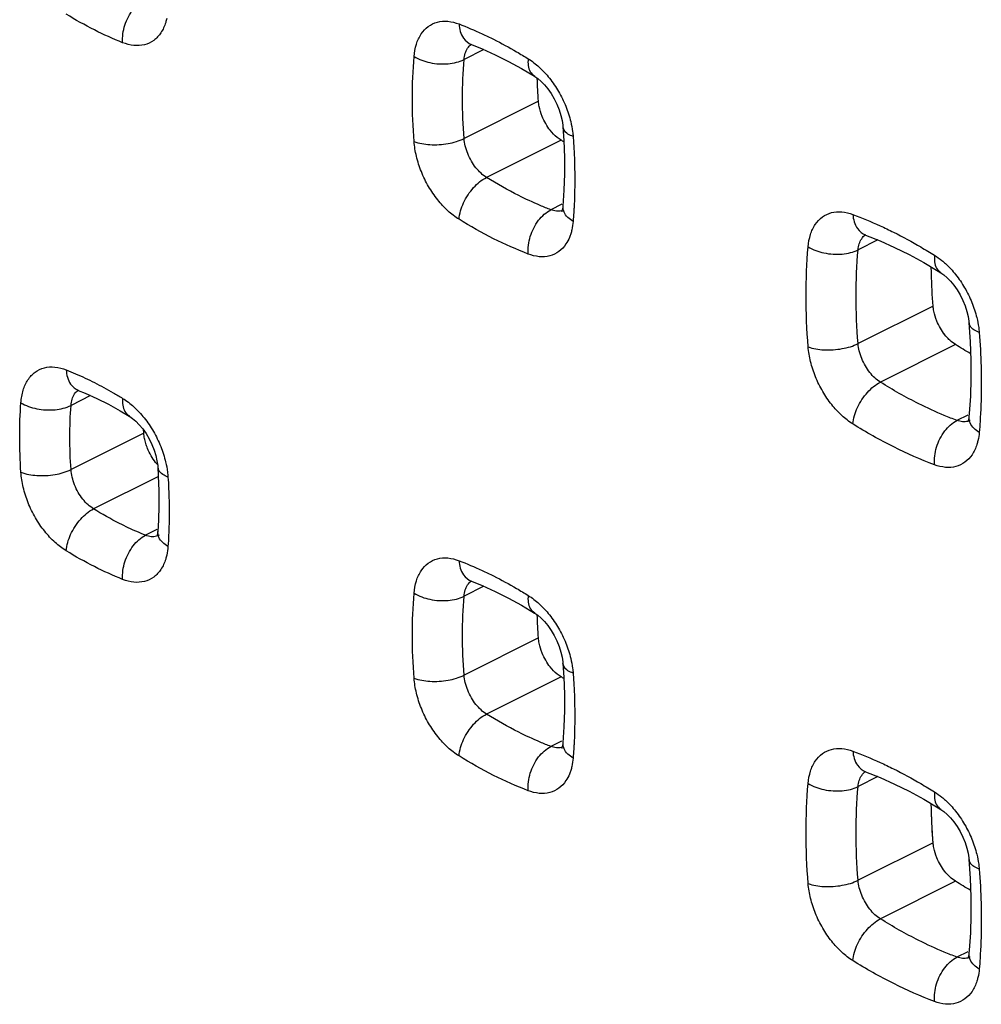
# Model space of a CAD drawing. Units: millimetres. Extents: x -40 to 60, y -81 to 82.
# Drawn here: x -3 to 3, y -48 to -42 of the extents above; entities that cross this region are included whole.
import ezdxf

# ---------------------------------------------------------------- set-up
doc = ezdxf.new("R2010")
doc.units = ezdxf.units.MM
doc.header["$LTSCALE"] = 16.335
doc.layers.get('0').update_dxf_attribs({"linetype": 'CONTINUOUS'})

msp = doc.modelspace()

# ---------------------------------------------------------------- linework, layer by layer
at = {"color": 0, "linetype": 'CONTINUOUS'}
for p, q in [((0.0468, -42.6314), (-0.0644, -42.687)), ((-0.0319, -42.6), (-0.0296, -42.6005)), ((-0.0233, -42.6026), (-0.0232, -42.6026)), ((-0.0232, -42.6026), (0.0379, -42.6274)), ((0.0379, -42.6274), (0.1116, -42.6606)), ((0.1116, -42.6606), (0.1857, -42.6975)), ((0.1857, -42.6975), (0.26, -42.7382)), ((0.26, -42.7382), (0.3337, -42.7821)), ((0.3337, -42.7821), (0.3338, -42.7821)), ((0.352, -42.7949), (0.3701, -42.8105)), ((0.3701, -42.8105), (0.3891, -42.83)), ((0.3891, -42.83), (0.4084, -42.8534)), ((0.4084, -42.8534), (0.4271, -42.88)), ((0.356, -42.9231), (-0.0644, -43.1333)), ((0.4271, -42.88), (0.4444, -42.909)), ((0.4444, -42.909), (0.4597, -42.9399)), ((0.4597, -42.9399), (0.4725, -42.9716)), ((0.4725, -42.9716), (0.4823, -43.0027)), ((0.4823, -43.0027), (0.4891, -43.0319)), ((0.4937, -43.0664), (0.4937, -43.0664)), ((0.4937, -43.0664), (0.4987, -43.1454)), ((0.4832, -43.1427), (0.0621, -43.3532)), ((0.4987, -43.1454), (0.502, -43.2403)), ((0.502, -43.2403), (0.5023, -43.3335)), ((0.5023, -43.3335), (0.4995, -43.4248)), ((0.4995, -43.4248), (0.4938, -43.5146)), ((0.4887, -43.5043), (0.4256, -43.5359)), ((0.4886, -43.5424), (0.4869, -43.5467)), ((0.4912, -43.5329), (0.4886, -43.5424)), ((0.4938, -43.5149), (0.4938, -43.5146)), ((0.4869, -43.5467), (0.4869, -43.5468)), ((2.273, -43.7063), (2.1615, -43.7621)), ((2.1947, -43.6759), (2.1969, -43.6764)), ((2.203, -43.6783), (2.2031, -43.6784)), ((2.2031, -43.6784), (2.2865, -43.7117)), ((2.45, -43.789), (2.5321, -43.8337)), ((2.5321, -43.8337), (2.6143, -43.8825)), ((2.6143, -43.8825), (2.6286, -43.8913)), ((2.6833, -43.9388), (2.7025, -43.9619)), ((2.5857, -44.0797), (2.1615, -44.2917)), ((2.7879, -44.1733), (2.7879, -44.1732)), ((2.7879, -44.1733), (2.7949, -44.2811)), ((2.712, -44.2975), (2.2877, -44.5096)), ((2.7949, -44.2811), (2.7985, -44.3854)), ((2.7985, -44.3854), (2.7987, -44.4879)), ((-2.1743, -44.5855), (-2.2852, -44.6409)), ((-2.2532, -44.5527), (-2.2508, -44.5533)), ((-2.2442, -44.5555), (-2.244, -44.5556)), ((-2.244, -44.5556), (-2.2052, -44.5716)), ((-2.2052, -44.5716), (-2.1394, -44.6013)), ((-2.0069, -44.6709), (-1.9559, -44.7012)), ((-1.9559, -44.7012), (-1.9558, -44.7012)), ((2.7806, -44.6956), (2.7202, -44.7258)), ((2.7895, -44.6869), (2.788, -44.7048)), ((-1.937, -44.7144), (-1.9188, -44.7301)), ((-1.9188, -44.7301), (-1.8997, -44.7497)), ((-1.8737, -44.7973), (-2.2852, -45.003)), ((-1.8441, -44.8296), (-1.8287, -44.8608)), ((-1.8287, -44.8608), (-1.8159, -44.8928)), ((-1.8159, -44.8928), (-1.8061, -44.9241)), ((-1.8061, -44.9241), (-1.7994, -44.9535)), ((-1.795, -44.9883), (-1.795, -44.9883)), ((-1.795, -44.9883), (-1.792, -45.0383)), ((-1.7918, -45.0424), (-2.1579, -45.2254)), ((-1.792, -45.0383), (-1.789, -45.1236)), ((-1.789, -45.1236), (-1.7887, -45.2073)), ((-1.7887, -45.2073), (-1.7911, -45.2893)), ((-1.7911, -45.2893), (-1.7949, -45.3522)), ((-1.8, -45.3421), (-1.8638, -45.374)), ((-1.7949, -45.3524), (-1.7959, -45.3621)), ((-1.7949, -45.3524), (-1.7949, -45.3522)), ((-0.0319, -45.6311), (-0.0296, -45.6316)), ((-0.0319, -45.6311), (-0.0296, -45.6316)), ((-0.0233, -45.6337), (-0.0232, -45.6337)), ((-0.0232, -45.6337), (0.0379, -45.6585)), ((0.0468, -45.6625), (-0.0644, -45.7181)), ((0.0379, -45.6585), (0.1116, -45.6917)), ((0.1116, -45.6917), (0.1857, -45.7286)), ((0.1857, -45.7286), (0.26, -45.7693)), ((0.26, -45.7693), (0.3337, -45.8132)), ((0.3337, -45.8132), (0.3338, -45.8132)), ((0.356, -45.9542), (-0.0644, -46.1644)), ((0.4937, -46.0975), (0.4937, -46.0974)), ((0.4832, -46.1737), (0.0621, -46.3843)), ((0.502, -46.2714), (0.5023, -46.3646)), ((0.5023, -46.3646), (0.4995, -46.4559)), ((0.4995, -46.4559), (0.4938, -46.5457)), ((0.4863, -46.5366), (0.4256, -46.567)), ((0.4869, -46.5778), (0.4869, -46.5779)), ((0.4938, -46.546), (0.4938, -46.5457)), ((2.1947, -46.707), (2.1969, -46.7075)), ((2.1947, -46.7071), (2.1969, -46.7075)), ((2.203, -46.7094), (2.2031, -46.7095)), ((2.2031, -46.7095), (2.2865, -46.7428)), ((2.273, -46.7374), (2.1615, -46.7932)), ((2.2865, -46.7428), (2.368, -46.7794)), ((2.368, -46.7794), (2.45, -46.8201)), ((2.6143, -46.9136), (2.6286, -46.9224)), ((2.6286, -46.9224), (2.6463, -46.9349)), ((2.6463, -46.9349), (2.6644, -46.9505)), ((2.6644, -46.9505), (2.6833, -46.9698)), ((2.6833, -46.9698), (2.7025, -46.993)), ((2.7025, -46.993), (2.7211, -47.0194)), ((2.7211, -47.0194), (2.7383, -47.0481)), ((2.7383, -47.0481), (2.7536, -47.0787)), ((2.7536, -47.0787), (2.7664, -47.1102)), ((2.5857, -47.1108), (2.1615, -47.3228)), ((2.7879, -47.2044), (2.7879, -47.2043)), ((2.7879, -47.2044), (2.7949, -47.3121)), ((2.712, -47.3285), (2.2877, -47.5407)), ((2.7806, -47.7267), (2.7202, -47.7569)), ((2.7895, -47.718), (2.788, -47.7359))]:
    msp.add_line(p, q, dxfattribs=at)
for points in [[(-0.0319, -42.6), (-0.0296, -42.6005), (-0.0244, -42.6022), (-0.0233, -42.6026)], [(0.3338, -42.7821), (0.3355, -42.7832), (0.352, -42.7949)], [(0.4891, -43.0319), (0.493, -43.0586), (0.4937, -43.0664)], [(0.4938, -43.5149), (0.4935, -43.5185), (0.4912, -43.5329)], [(2.1969, -43.6764), (2.202, -43.678), (2.203, -43.6783)], [(2.2865, -43.7117), (2.368, -43.7483), (2.45, -43.789)], [(2.6286, -43.8913), (2.6463, -43.9038), (2.6644, -43.9194), (2.6833, -43.9388)], [(2.7025, -43.9619), (2.7211, -43.9883), (2.7383, -44.0171)], [(2.7383, -44.0171), (2.7536, -44.0476), (2.7664, -44.0791), (2.7763, -44.1099), (2.7831, -44.1389)], [(2.7831, -44.1389), (2.7872, -44.1656), (2.7879, -44.1732)], [(2.7987, -44.4879), (2.7957, -44.5885), (2.7895, -44.6869)], [(-2.2532, -44.5527), (-2.2532, -44.5527), (-2.2508, -44.5533)], [(-2.2508, -44.5533), (-2.2455, -44.555), (-2.2442, -44.5555)], [(-2.1394, -44.6013), (-2.0733, -44.6344), (-2.0069, -44.6709)], [(-1.9558, -44.7012), (-1.9534, -44.7027), (-1.937, -44.7144)], [(2.788, -44.7052), (2.7876, -44.7086), (2.7853, -44.7227), (2.7843, -44.7269)], [(-1.8997, -44.7497), (-1.8803, -44.7733), (-1.8614, -44.8002), (-1.8441, -44.8296)], [(-1.7994, -44.9535), (-1.7956, -44.9804), (-1.795, -44.9883)], [(-1.7959, -45.3621), (-1.7983, -45.3748), (-1.7993, -45.3786)], [(-0.0296, -45.6316), (-0.0244, -45.6332), (-0.0233, -45.6337)], [(0.3338, -45.8132), (0.3355, -45.8143), (0.352, -45.826), (0.3701, -45.8416), (0.3891, -45.8611)], [(0.3891, -45.8611), (0.4084, -45.8844), (0.4271, -45.9111), (0.4444, -45.9401)], [(0.4444, -45.9401), (0.4597, -45.971), (0.4725, -46.0027), (0.4823, -46.0337), (0.4891, -46.0629)], [(0.4891, -46.0629), (0.493, -46.0897), (0.4937, -46.0974)], [(0.4937, -46.0975), (0.4987, -46.1765), (0.502, -46.2714)], [(0.4912, -46.564), (0.4886, -46.5734), (0.4869, -46.5778)], [(0.4938, -46.546), (0.4935, -46.5496), (0.4912, -46.564)], [(2.1969, -46.7075), (2.202, -46.7091), (2.203, -46.7094)], [(2.45, -46.8201), (2.5321, -46.8648), (2.6143, -46.9136)], [(2.7664, -47.1102), (2.7763, -47.141), (2.7831, -47.17)], [(2.7831, -47.17), (2.7872, -47.1967), (2.7879, -47.2043)], [(2.7949, -47.3121), (2.7985, -47.4165), (2.7987, -47.519)], [(2.7987, -47.519), (2.7957, -47.6196), (2.7895, -47.718)], [(2.788, -47.7363), (2.7876, -47.7397), (2.7853, -47.7537), (2.7843, -47.758)]]:
    msp.add_lwpolyline(points, dxfattribs=at)
for points, knots in [([(-1.9935, -42.592), (-1.9958, -42.5589), (-1.9855, -42.4903), (-1.9404, -42.402), (-1.891, -42.3564), (-1.8638, -42.3429)], [0, 0, 0, 0, 0.339308, 0.689471, 1, 1, 1, 1]), ([(-1.9935, -42.592), (-2.0476, -42.5705), (-2.1563, -42.5213), (-2.2604, -42.4629), (-2.3123, -42.4311)], [0, 0, 0, 0, 0.488604, 1, 1, 1, 1]), ([(-1.7503, -42.4772), (-1.7567, -42.4979), (-1.7736, -42.5362), (-1.8152, -42.582), (-1.87, -42.6079), (-1.9322, -42.6111), (-1.9732, -42.6001), (-1.9935, -42.592)], [0, 0, 0, 0, 0.210548, 0.403885, 0.591376, 0.78662, 1, 1, 1, 1]), ([(-0.347, -42.6706), (-0.3451, -42.647), (-0.3373, -42.6024), (-0.3106, -42.5427), (-0.2694, -42.4976), (-0.2153, -42.4719), (-0.1538, -42.4682), (-0.1133, -42.4787), (-0.0931, -42.4865)], [0, 0, 0, 0, 0.189615, 0.36004, 0.516824, 0.669, 0.82731, 1, 1, 1, 1]), ([(-0.0931, -42.4865), (-0.091, -42.5145), (-0.0795, -42.5627), (-0.0408, -42.5952), (-0.0232, -42.6024)], [0, 0, 0, 0, 0.599709, 1, 1, 1, 1]), ([(-0.0644, -42.687), (-0.0635, -42.6752), (-0.0596, -42.6529), (-0.0463, -42.6232), (-0.0324, -42.6079), (-0.0246, -42.6021)], [0, 0, 0, 0, 0.368318, 0.699136, 1, 1, 1, 1]), ([(-0.347, -43.15), (-0.3531, -43.0688), (-0.3595, -42.9088), (-0.3534, -42.7488), (-0.347, -42.6706)], [0, 0, 0, 0, 0.509289, 1, 1, 1, 1]), ([(-0.347, -42.6706), (-0.3199, -42.6874), (-0.2557, -42.7099), (-0.1578, -42.7158), (-0.0921, -42.7009), (-0.0644, -42.687)], [0, 0, 0, 0, 0.32746, 0.682221, 1, 1, 1, 1]), ([(0.2974, -42.6827), (0.2954, -42.7074), (0.2971, -42.7471), (0.3243, -42.7748), (0.3343, -42.7813)], [0, 0, 0, 0, 0.683145, 1, 1, 1, 1]), ([(0.3596, -42.7301), (0.3807, -42.7493), (0.4207, -42.7927), (0.4539, -42.8415), (0.4692, -42.8677)], [0, 0, 0, 0, 0.483876, 1, 1, 1, 1]), ([(0.4692, -42.8677), (0.4848, -42.8946), (0.5119, -42.95), (0.5369, -43.0268), (0.5461, -43.0754), (0.5486, -43.0943)], [0, 0, 0, 0, 0.3865, 0.763212, 1, 1, 1, 1]), ([(0.461, -43.1268), (0.4467, -43.115), (0.4125, -43.0792), (0.3782, -43.0195), (0.3635, -42.9714), (0.3599, -42.9523)], [0, 0, 0, 0, 0.271, 0.715366, 1, 1, 1, 1]), ([(0.5515, -43.122), (0.5319, -43.1145), (0.5023, -43.1011), (0.4959, -43.0731), (0.4956, -43.0664)], [0, 0, 0, 0, 0.762544, 1, 1, 1, 1]), ([(-0.347, -43.15), (-0.3187, -43.1609), (-0.2534, -43.1714), (-0.157, -43.1656), (-0.0925, -43.1474), (-0.0644, -43.1333)], [0, 0, 0, 0, 0.315385, 0.674293, 1, 1, 1, 1]), ([(-0.0931, -43.5894), (-0.1153, -43.5757), (-0.1587, -43.542), (-0.2164, -43.4794), (-0.2671, -43.4047), (-0.3076, -43.322), (-0.3353, -43.2364), (-0.3449, -43.1782), (-0.347, -43.15)], [0, 0, 0, 0, 0.149368, 0.312272, 0.486046, 0.664161, 0.837773, 1, 1, 1, 1]), ([(0.0621, -43.3532), (0.0511, -43.3463), (0.0295, -43.3295), (0.0007, -43.2981), (-0.0246, -43.2608), (-0.0448, -43.2194), (-0.0586, -43.1765), (-0.0634, -43.1475), (-0.0644, -43.1333)], [0, 0, 0, 0, 0.149228, 0.312061, 0.485845, 0.66403, 0.83772, 1, 1, 1, 1]), ([(-0.0931, -43.5894), (-0.0906, -43.5576), (-0.0705, -43.4925), (-0.0168, -43.4104), (0.0345, -43.367), (0.0621, -43.3532)], [0, 0, 0, 0, 0.328176, 0.682583, 1, 1, 1, 1]), ([(0.3652, -43.5114), (0.3242, -43.494), (0.2206, -43.4459), (0.1212, -43.3898), (0.0621, -43.3532)], [0, 0, 0, 0, 0.39055, 1, 1, 1, 1]), ([(0.2974, -43.7856), (0.2949, -43.7524), (0.3047, -43.6837), (0.3492, -43.5951), (0.3985, -43.5494), (0.4256, -43.5359)], [0, 0, 0, 0, 0.339929, 0.68996, 1, 1, 1, 1]), ([(0.4892, -43.5405), (0.4883, -43.5408), (0.4779, -43.5437), (0.4559, -43.545), (0.4357, -43.5398), (0.4256, -43.5359)], [0, 0, 0, 0, 0.042736, 0.500576, 1, 1, 1, 1]), ([(0.5515, -43.6014), (0.5306, -43.5885), (0.504, -43.5671), (0.4961, -43.5357), (0.4953, -43.5289)], [0, 0, 0, 0, 0.788892, 1, 1, 1, 1]), ([(0.2974, -43.7856), (0.231, -43.7601), (0.0976, -43.7005), (-0.0297, -43.6288), (-0.0931, -43.5894)], [0, 0, 0, 0, 0.487792, 1, 1, 1, 1]), ([(1.8794, -43.7448), (1.8814, -43.7214), (1.8894, -43.6773), (1.9162, -43.6184), (1.9571, -43.5738), (2.0107, -43.5483), (2.0716, -43.5442), (2.1119, -43.5543), (2.1318, -43.5618)], [0, 0, 0, 0, 0.189175, 0.359479, 0.516434, 0.668913, 0.827408, 1, 1, 1, 1]), ([(2.1318, -43.5618), (2.1341, -43.5899), (2.146, -43.6383), (2.1852, -43.6711), (2.2031, -43.6782)], [0, 0, 0, 0, 0.596435, 1, 1, 1, 1]), ([(2.2854, -43.6258), (2.3113, -43.6376), (2.3895, -43.6752), (2.4658, -43.7166), (2.5162, -43.746)], [0, 0, 0, 0, 0.327474, 1, 1, 1, 1]), ([(0.5308, -43.6919), (0.5255, -43.7048), (0.5099, -43.7348), (0.4737, -43.7745), (0.4196, -43.8001), (0.3581, -43.8038), (0.3175, -43.7933), (0.2974, -43.7856)], [0, 0, 0, 0, 0.148686, 0.357252, 0.559715, 0.770319, 1, 1, 1, 1]), ([(2.1615, -43.7621), (2.1626, -43.7504), (2.1666, -43.7284), (2.1799, -43.6989), (2.1939, -43.6837), (2.2018, -43.6779)], [0, 0, 0, 0, 0.366155, 0.69575, 1, 1, 1, 1]), ([(1.8794, -44.3097), (1.8717, -44.2139), (1.8637, -44.0254), (1.8713, -43.8368), (1.8794, -43.7448)], [0, 0, 0, 0, 0.510035, 1, 1, 1, 1]), ([(1.8794, -43.7448), (1.9064, -43.7617), (1.9705, -43.7845), (2.0684, -43.7907), (2.1339, -43.7759), (2.1615, -43.7621)], [0, 0, 0, 0, 0.328046, 0.6826, 1, 1, 1, 1]), ([(2.5932, -43.7925), (2.5911, -43.8171), (2.5925, -43.8565), (2.6193, -43.8841), (2.6291, -43.8905)], [0, 0, 0, 0, 0.685492, 1, 1, 1, 1]), ([(2.5857, -44.0797), (2.5808, -44.0193), (2.5768, -43.9458), (2.5752, -43.8723), (2.575, -43.8593)], [0, 0, 0, 0, 0.82289, 1, 1, 1, 1]), ([(2.6348, -43.8224), (2.6417, -43.828), (2.6698, -43.8523), (2.7155, -43.9019), (2.7484, -43.9502), (2.7636, -43.9762)], [0, 0, 0, 0, 0.131843, 0.552222, 1, 1, 1, 1]), ([(2.7636, -43.9762), (2.7791, -44.0028), (2.8061, -44.0576), (2.831, -44.1336), (2.8403, -44.1818), (2.8429, -44.2006)], [0, 0, 0, 0, 0.386234, 0.762935, 1, 1, 1, 1]), ([(2.6515, -44.2419), (2.6328, -44.2182), (2.608, -44.1751), (2.5934, -44.1275), (2.5897, -44.1085)], [0, 0, 0, 0, 0.609318, 1, 1, 1, 1]), ([(2.8459, -44.228), (2.8263, -44.2207), (2.7966, -44.2077), (2.7901, -44.1799), (2.7898, -44.1732)], [0, 0, 0, 0, 0.764302, 1, 1, 1, 1]), ([(1.8794, -44.3097), (1.9077, -44.3204), (1.973, -44.3304), (2.0692, -44.3241), (2.1335, -44.3057), (2.1615, -44.2917)], [0, 0, 0, 0, 0.315186, 0.674146, 1, 1, 1, 1]), ([(2.1318, -44.7454), (2.1099, -44.7316), (2.0669, -44.6981), (2.0096, -44.6359), (1.9594, -44.562), (1.9191, -44.4802), (1.8914, -44.3954), (1.8816, -44.3378), (1.8794, -44.3097)], [0, 0, 0, 0, 0.149695, 0.31268, 0.486302, 0.664173, 0.837662, 1, 1, 1, 1]), ([(2.2877, -44.5096), (2.2767, -44.5027), (2.2552, -44.4859), (2.2266, -44.4549), (2.2015, -44.4179), (2.1814, -44.377), (2.1675, -44.3346), (2.1627, -44.3058), (2.1615, -44.2917)], [0, 0, 0, 0, 0.149661, 0.312623, 0.486255, 0.664157, 0.837665, 1, 1, 1, 1]), ([(-2.5682, -44.6257), (-2.5664, -44.6018), (-2.5588, -44.5564), (-2.5321, -44.4958), (-2.4906, -44.45), (-2.4358, -44.4241), (-2.3736, -44.4209), (-2.3326, -44.432), (-2.3123, -44.4401)], [0, 0, 0, 0, 0.190113, 0.360662, 0.517233, 0.66905, 0.827162, 1, 1, 1, 1]), ([(-2.3123, -44.4401), (-2.3104, -44.4679), (-2.2993, -44.5157), (-2.2612, -44.5481), (-2.2441, -44.5553)], [0, 0, 0, 0, 0.603839, 1, 1, 1, 1]), ([(-2.2593, -44.4621), (-2.2234, -44.4776), (-2.1699, -44.5028), (-2.1176, -44.5301), (-2.1, -44.5396)], [0, 0, 0, 0, 0.661622, 1, 1, 1, 1]), ([(2.1318, -44.7454), (2.1346, -44.7136), (2.155, -44.6487), (2.2089, -44.5669), (2.2601, -44.5234), (2.2877, -44.5096)], [0, 0, 0, 0, 0.327889, 0.682489, 1, 1, 1, 1]), ([(2.6483, -44.6974), (2.5994, -44.677), (2.476, -44.6203), (2.3578, -44.5535), (2.2877, -44.5096)], [0, 0, 0, 0, 0.389989, 1, 1, 1, 1]), ([(-2.2852, -44.6409), (-2.2843, -44.629), (-2.2805, -44.6063), (-2.2673, -44.5762), (-2.2534, -44.5607), (-2.2457, -44.5549)], [0, 0, 0, 0, 0.370581, 0.70261, 1, 1, 1, 1]), ([(-2.5682, -45.018), (-2.5727, -44.9517), (-2.5775, -44.8208), (-2.5729, -44.6899), (-2.5682, -44.6257)], [0, 0, 0, 0, 0.508304, 1, 1, 1, 1]), ([(-2.5682, -44.6257), (-2.541, -44.6424), (-2.4766, -44.6645), (-2.3786, -44.6699), (-2.3129, -44.6548), (-2.2852, -44.6409)], [0, 0, 0, 0, 0.326755, 0.681765, 1, 1, 1, 1]), ([(-2.2852, -45.003), (-2.2894, -44.9417), (-2.2937, -44.8209), (-2.2895, -44.7001), (-2.2852, -44.6409)], [0, 0, 0, 0, 0.508778, 1, 1, 1, 1]), ([(-1.9935, -44.601), (-1.9953, -44.6259), (-1.9931, -44.6659), (-1.9656, -44.6939), (-1.9554, -44.7004)], [0, 0, 0, 0, 0.680013, 1, 1, 1, 1]), ([(-1.9306, -44.6486), (-1.9092, -44.6679), (-1.8687, -44.7117), (-1.8352, -44.7611), (-1.8198, -44.7877)], [0, 0, 0, 0, 0.483451, 1, 1, 1, 1]), ([(2.5932, -44.976), (2.5147, -44.9466), (2.3568, -44.8771), (2.2067, -44.7922), (2.1318, -44.7454)], [0, 0, 0, 0, 0.487167, 1, 1, 1, 1]), ([(2.5932, -44.976), (2.5905, -44.9428), (2.6, -44.8741), (2.644, -44.7852), (2.6931, -44.7394), (2.7202, -44.7258)], [0, 0, 0, 0, 0.340443, 0.690383, 1, 1, 1, 1]), ([(2.7953, -44.7251), (2.7906, -44.7275), (2.7764, -44.7328), (2.7503, -44.7346), (2.7302, -44.7295), (2.7202, -44.7258)], [0, 0, 0, 0, 0.201262, 0.583726, 1, 1, 1, 1]), ([(2.8459, -44.793), (2.8249, -44.7799), (2.7982, -44.7582), (2.7902, -44.7266), (2.7894, -44.7198)], [0, 0, 0, 0, 0.788669, 1, 1, 1, 1]), ([(-1.8198, -44.7877), (-1.804, -44.8149), (-1.7767, -44.871), (-1.7517, -44.9487), (-1.7426, -44.998), (-1.7402, -45.0171)], [0, 0, 0, 0, 0.386854, 0.763575, 1, 1, 1, 1]), ([(-1.7967, -44.9752), (-1.8003, -44.9712), (-1.8236, -44.9435), (-1.8466, -44.9034), (-1.8601, -44.8649), (-1.8629, -44.8554)], [0, 0, 0, 0, 0.115947, 0.785623, 1, 1, 1, 1]), ([(2.8325, -44.8619), (2.826, -44.882), (2.809, -44.9193), (2.768, -44.964), (2.7144, -44.9895), (2.6535, -44.9936), (2.6132, -44.9835), (2.5932, -44.976)], [0, 0, 0, 0, 0.209991, 0.403576, 0.59167, 0.787166, 1, 1, 1, 1]), ([(-1.7375, -45.0451), (-1.757, -45.0373), (-1.7865, -45.0234), (-1.7929, -44.9952), (-1.7932, -44.9883)], [0, 0, 0, 0, 0.7601, 1, 1, 1, 1]), ([(-2.5682, -45.018), (-2.5399, -45.0293), (-2.4745, -45.0404), (-2.3779, -45.0351), (-2.3132, -45.0171), (-2.2852, -45.003)], [0, 0, 0, 0, 0.315701, 0.674516, 1, 1, 1, 1]), ([(-2.3123, -45.4622), (-2.3347, -45.4484), (-2.3786, -45.4146), (-2.437, -45.3514), (-2.4882, -45.2759), (-2.529, -45.1921), (-2.5568, -45.1054), (-2.5662, -45.0466), (-2.5682, -45.018)], [0, 0, 0, 0, 0.148974, 0.311787, 0.485757, 0.664178, 0.837932, 1, 1, 1, 1]), ([(-2.1579, -45.2254), (-2.169, -45.2185), (-2.1909, -45.2016), (-2.2199, -45.1699), (-2.2454, -45.1321), (-2.2657, -45.0901), (-2.2795, -45.0467), (-2.2842, -45.0173), (-2.2852, -45.003)], [0, 0, 0, 0, 0.148726, 0.311418, 0.4854, 0.663932, 0.837825, 1, 1, 1, 1]), ([(-1.7336, -45.1122), (-1.7316, -45.1563), (-1.73, -45.222), (-1.7308, -45.2878), (-1.7313, -45.3095)], [0, 0, 0, 0, 0.670415, 1, 1, 1, 1]), ([(-2.3123, -45.4622), (-2.31, -45.4303), (-2.2903, -45.365), (-2.2369, -45.2826), (-2.1856, -45.2391), (-2.1579, -45.2254)], [0, 0, 0, 0, 0.328579, 0.68275, 1, 1, 1, 1]), ([(-1.9127, -45.3537), (-1.9458, -45.3393), (-2.0294, -45.3), (-2.11, -45.2548), (-2.1579, -45.2254)], [0, 0, 0, 0, 0.391292, 1, 1, 1, 1]), ([(-1.9935, -45.6231), (-1.9958, -45.59), (-1.9855, -45.5214), (-1.9404, -45.4331), (-1.891, -45.3875), (-1.8638, -45.374)], [0, 0, 0, 0, 0.339308, 0.689471, 1, 1, 1, 1]), ([(-1.7873, -45.3745), (-1.7921, -45.3769), (-1.8066, -45.3823), (-1.8333, -45.3836), (-1.8537, -45.3781), (-1.8638, -45.374)], [0, 0, 0, 0, 0.203274, 0.583807, 1, 1, 1, 1]), ([(-1.7375, -45.4373), (-1.7582, -45.4246), (-1.7848, -45.4036), (-1.7926, -45.3725), (-1.7934, -45.3658)], [0, 0, 0, 0, 0.789226, 1, 1, 1, 1]), ([(-1.9935, -45.6231), (-2.0476, -45.6016), (-2.1563, -45.5523), (-2.2604, -45.494), (-2.3123, -45.4622)], [0, 0, 0, 0, 0.488604, 1, 1, 1, 1]), ([(-1.7503, -45.5083), (-1.7567, -45.529), (-1.7736, -45.5673), (-1.8152, -45.6131), (-1.87, -45.639), (-1.9322, -45.6422), (-1.9732, -45.6312), (-1.9935, -45.6231)], [0, 0, 0, 0, 0.210548, 0.403885, 0.591376, 0.78662, 1, 1, 1, 1]), ([(-0.347, -45.7017), (-0.3451, -45.6781), (-0.3373, -45.6334), (-0.3106, -45.5738), (-0.2694, -45.5287), (-0.2153, -45.503), (-0.1538, -45.4993), (-0.1133, -45.5098), (-0.0931, -45.5176)], [0, 0, 0, 0, 0.189615, 0.36004, 0.516824, 0.669, 0.82731, 1, 1, 1, 1]), ([(-0.0931, -45.5176), (-0.091, -45.5456), (-0.0795, -45.5937), (-0.0408, -45.6263), (-0.0232, -45.6335)], [0, 0, 0, 0, 0.599709, 1, 1, 1, 1]), ([(-0.0644, -45.7181), (-0.0635, -45.7063), (-0.0596, -45.684), (-0.0463, -45.6543), (-0.0324, -45.639), (-0.0246, -45.6332)], [0, 0, 0, 0, 0.368318, 0.699136, 1, 1, 1, 1]), ([(-0.347, -46.1811), (-0.3531, -46.0999), (-0.3595, -45.9399), (-0.3534, -45.7799), (-0.347, -45.7017)], [0, 0, 0, 0, 0.509289, 1, 1, 1, 1]), ([(-0.347, -45.7017), (-0.3199, -45.7185), (-0.2557, -45.741), (-0.1578, -45.7469), (-0.0921, -45.732), (-0.0644, -45.7181)], [0, 0, 0, 0, 0.32746, 0.682221, 1, 1, 1, 1]), ([(0.2974, -45.7138), (0.2954, -45.7385), (0.2971, -45.7782), (0.3243, -45.8059), (0.3343, -45.8124)], [0, 0, 0, 0, 0.683145, 1, 1, 1, 1]), ([(0.3596, -45.7612), (0.3807, -45.7804), (0.4207, -45.8238), (0.4539, -45.8726), (0.4692, -45.8988)], [0, 0, 0, 0, 0.483876, 1, 1, 1, 1]), ([(0.4692, -45.8988), (0.4848, -45.9257), (0.5119, -45.9811), (0.5369, -46.0579), (0.5461, -46.1065), (0.5486, -46.1254)], [0, 0, 0, 0, 0.3865, 0.763212, 1, 1, 1, 1]), ([(0.461, -46.1578), (0.4467, -46.1461), (0.4125, -46.1102), (0.3782, -46.0506), (0.3635, -46.0025), (0.3599, -45.9834)], [0, 0, 0, 0, 0.271, 0.715366, 1, 1, 1, 1]), ([(0.5515, -46.1531), (0.5319, -46.1456), (0.5023, -46.1322), (0.4959, -46.1042), (0.4956, -46.0974)], [0, 0, 0, 0, 0.762544, 1, 1, 1, 1]), ([(-0.347, -46.1811), (-0.3187, -46.192), (-0.2534, -46.2025), (-0.157, -46.1967), (-0.0925, -46.1784), (-0.0644, -46.1644)], [0, 0, 0, 0, 0.315385, 0.674293, 1, 1, 1, 1]), ([(-0.0931, -46.6205), (-0.1153, -46.6067), (-0.1587, -46.5731), (-0.2164, -46.5105), (-0.2671, -46.4358), (-0.3076, -46.3531), (-0.3353, -46.2675), (-0.3449, -46.2093), (-0.347, -46.1811)], [0, 0, 0, 0, 0.149368, 0.312272, 0.486046, 0.664161, 0.837773, 1, 1, 1, 1]), ([(0.0621, -46.3843), (0.0511, -46.3774), (0.0295, -46.3606), (0.0007, -46.3292), (-0.0246, -46.2919), (-0.0448, -46.2505), (-0.0586, -46.2076), (-0.0634, -46.1785), (-0.0644, -46.1644)], [0, 0, 0, 0, 0.149228, 0.312061, 0.485845, 0.66403, 0.83772, 1, 1, 1, 1]), ([(-0.0931, -46.6205), (-0.0906, -46.5887), (-0.0705, -46.5236), (-0.0168, -46.4415), (0.0345, -46.398), (0.0621, -46.3843)], [0, 0, 0, 0, 0.328176, 0.682583, 1, 1, 1, 1]), ([(0.3652, -46.5425), (0.3242, -46.5251), (0.2206, -46.477), (0.1212, -46.4209), (0.0621, -46.3843)], [0, 0, 0, 0, 0.39055, 1, 1, 1, 1]), ([(0.2974, -46.8167), (0.2949, -46.7835), (0.3047, -46.7148), (0.3492, -46.6262), (0.3985, -46.5805), (0.4256, -46.567)], [0, 0, 0, 0, 0.339929, 0.68996, 1, 1, 1, 1]), ([(0.4892, -46.5716), (0.4883, -46.5719), (0.4779, -46.5748), (0.4559, -46.5761), (0.4357, -46.5708), (0.4256, -46.567)], [0, 0, 0, 0, 0.042736, 0.500576, 1, 1, 1, 1]), ([(0.5515, -46.6325), (0.5306, -46.6195), (0.504, -46.5982), (0.4961, -46.5667), (0.4953, -46.56)], [0, 0, 0, 0, 0.788892, 1, 1, 1, 1]), ([(1.8794, -46.7758), (1.8814, -46.7525), (1.8894, -46.7084), (1.9162, -46.6495), (1.9571, -46.6049), (2.0107, -46.5794), (2.0716, -46.5753), (2.1119, -46.5854), (2.1318, -46.5929)], [0, 0, 0, 0, 0.189175, 0.359479, 0.516434, 0.668913, 0.827408, 1, 1, 1, 1]), ([(2.1318, -46.5929), (2.1341, -46.6209), (2.146, -46.6694), (2.1852, -46.7022), (2.2031, -46.7093)], [0, 0, 0, 0, 0.596435, 1, 1, 1, 1]), ([(0.2974, -46.8167), (0.231, -46.7912), (0.0976, -46.7316), (-0.0297, -46.6599), (-0.0931, -46.6205)], [0, 0, 0, 0, 0.487792, 1, 1, 1, 1]), ([(2.1615, -46.7932), (2.1626, -46.7815), (2.1666, -46.7594), (2.1799, -46.73), (2.1939, -46.7148), (2.2018, -46.709)], [0, 0, 0, 0, 0.366155, 0.69575, 1, 1, 1, 1]), ([(2.2854, -46.6569), (2.3113, -46.6687), (2.3895, -46.7062), (2.4658, -46.7477), (2.5162, -46.777)], [0, 0, 0, 0, 0.327474, 1, 1, 1, 1]), ([(0.5308, -46.723), (0.5255, -46.7359), (0.5099, -46.7659), (0.4737, -46.8055), (0.4196, -46.8312), (0.3581, -46.8349), (0.3175, -46.8244), (0.2974, -46.8167)], [0, 0, 0, 0, 0.148686, 0.357252, 0.559715, 0.770319, 1, 1, 1, 1]), ([(1.8794, -47.3408), (1.8717, -47.245), (1.8637, -47.0565), (1.8713, -46.8678), (1.8794, -46.7758)], [0, 0, 0, 0, 0.510035, 1, 1, 1, 1]), ([(1.8794, -46.7758), (1.9064, -46.7928), (1.9705, -46.8156), (2.0684, -46.8218), (2.1339, -46.807), (2.1615, -46.7932)], [0, 0, 0, 0, 0.328046, 0.6826, 1, 1, 1, 1]), ([(2.5932, -46.8236), (2.5911, -46.8481), (2.5925, -46.8876), (2.6193, -46.9152), (2.6291, -46.9216)], [0, 0, 0, 0, 0.685492, 1, 1, 1, 1]), ([(2.6348, -46.8535), (2.6417, -46.8591), (2.6698, -46.8834), (2.7155, -46.9329), (2.7484, -46.9813), (2.7636, -47.0073)], [0, 0, 0, 0, 0.131843, 0.552222, 1, 1, 1, 1]), ([(2.5857, -47.1108), (2.5808, -47.0504), (2.5768, -46.9769), (2.5752, -46.9034), (2.575, -46.8904)], [0, 0, 0, 0, 0.82289, 1, 1, 1, 1]), ([(2.578, -46.9894), (2.5771, -46.9694), (2.5759, -46.9364), (2.5752, -46.9034), (2.575, -46.8904)], [0, 0, 0, 0, 0.605441, 1, 1, 1, 1]), ([(2.7636, -47.0073), (2.7791, -47.0339), (2.8061, -47.0887), (2.831, -47.1647), (2.8403, -47.2129), (2.8429, -47.2316)], [0, 0, 0, 0, 0.386234, 0.762935, 1, 1, 1, 1]), ([(2.6515, -47.273), (2.6328, -47.2493), (2.608, -47.2062), (2.5934, -47.1586), (2.5897, -47.1396)], [0, 0, 0, 0, 0.609318, 1, 1, 1, 1]), ([(2.8459, -47.2591), (2.8263, -47.2518), (2.7966, -47.2388), (2.7901, -47.211), (2.7898, -47.2043)], [0, 0, 0, 0, 0.764302, 1, 1, 1, 1]), ([(1.8794, -47.3408), (1.9077, -47.3515), (1.973, -47.3615), (2.0692, -47.3552), (2.1335, -47.3368), (2.1615, -47.3228)], [0, 0, 0, 0, 0.315186, 0.674146, 1, 1, 1, 1]), ([(2.2877, -47.5407), (2.2767, -47.5338), (2.2552, -47.517), (2.2266, -47.486), (2.2015, -47.449), (2.1814, -47.4081), (2.1675, -47.3657), (2.1627, -47.3368), (2.1615, -47.3228)], [0, 0, 0, 0, 0.149661, 0.312623, 0.486255, 0.664157, 0.837665, 1, 1, 1, 1]), ([(2.1318, -47.7764), (2.1099, -47.7627), (2.0669, -47.7292), (2.0096, -47.667), (1.9594, -47.5931), (1.9191, -47.5113), (1.8914, -47.4265), (1.8816, -47.3688), (1.8794, -47.3408)], [0, 0, 0, 0, 0.149695, 0.31268, 0.486302, 0.664173, 0.837662, 1, 1, 1, 1]), ([(2.1318, -47.7764), (2.1346, -47.7447), (2.155, -47.6798), (2.2089, -47.5979), (2.2601, -47.5545), (2.2877, -47.5407)], [0, 0, 0, 0, 0.327889, 0.682489, 1, 1, 1, 1]), ([(2.6483, -47.7285), (2.5994, -47.7081), (2.476, -47.6514), (2.3578, -47.5845), (2.2877, -47.5407)], [0, 0, 0, 0, 0.389989, 1, 1, 1, 1]), ([(2.5932, -48.0071), (2.5905, -47.9739), (2.6, -47.9051), (2.644, -47.8163), (2.6931, -47.7704), (2.7202, -47.7569)], [0, 0, 0, 0, 0.340443, 0.690383, 1, 1, 1, 1]), ([(2.7953, -47.7562), (2.7906, -47.7585), (2.7764, -47.7639), (2.7503, -47.7657), (2.7302, -47.7606), (2.7202, -47.7569)], [0, 0, 0, 0, 0.201262, 0.583726, 1, 1, 1, 1]), ([(2.8459, -47.8241), (2.8249, -47.811), (2.7982, -47.7893), (2.7902, -47.7577), (2.7894, -47.7508)], [0, 0, 0, 0, 0.788669, 1, 1, 1, 1]), ([(2.5932, -48.0071), (2.5147, -47.9777), (2.3568, -47.9082), (2.2067, -47.8233), (2.1318, -47.7764)], [0, 0, 0, 0, 0.487167, 1, 1, 1, 1]), ([(2.8325, -47.893), (2.826, -47.9131), (2.809, -47.9504), (2.768, -47.995), (2.7144, -48.0206), (2.6535, -48.0247), (2.6132, -48.0146), (2.5932, -48.0071)], [0, 0, 0, 0, 0.209991, 0.403576, 0.59167, 0.787166, 1, 1, 1, 1])]:
    msp.add_open_spline(points, degree=3, knots=knots, dxfattribs=at)
for points in [[(-1.7445, -42.4549), (-1.7461, -42.4624), (-1.7481, -42.4698), (-1.7503, -42.4772)], [(-0.0931, -42.4865), (-0.0492, -42.5034), (-0.0059, -42.5218), (0.0368, -42.5416)], [(0.0368, -42.5416), (0.0587, -42.5518), (0.0804, -42.5622), (0.1019, -42.573)], [(0.1019, -42.573), (0.1461, -42.5952), (0.1895, -42.6188), (0.2322, -42.6436)], [(0.2322, -42.6436), (0.2541, -42.6563), (0.2759, -42.6693), (0.2974, -42.6827)], [(-0.0731, -42.9059), (-0.0731, -42.8328), (-0.0704, -42.7598), (-0.0644, -42.687)], [(0.2974, -42.6827), (0.3196, -42.6964), (0.3403, -42.7125), (0.3596, -42.7301)], [(0.356, -42.9231), (0.3527, -42.8798), (0.3503, -42.8363), (0.3489, -42.7928)], [(-0.0644, -43.1333), (-0.0701, -43.0577), (-0.0731, -42.9818), (-0.0731, -42.9059)], [(0.3599, -42.9523), (0.358, -42.9426), (0.3567, -42.9329), (0.356, -42.9231)], [(0.5486, -43.0943), (0.5498, -43.1035), (0.5508, -43.1128), (0.5515, -43.122)], [(0.4832, -43.1427), (0.4755, -43.1379), (0.4681, -43.1325), (0.461, -43.1268)], [(0.4989, -43.1522), (0.4936, -43.1491), (0.4884, -43.1459), (0.4832, -43.1427)], [(0.5515, -43.122), (0.5535, -43.1494), (0.5553, -43.1769), (0.5567, -43.2044)], [(0.5567, -43.2044), (0.5594, -43.2583), (0.5608, -43.3122), (0.5608, -43.3662)], [(0.5608, -43.3662), (0.5608, -43.4188), (0.5595, -43.4714), (0.5567, -43.524)], [(0.4256, -43.5359), (0.4053, -43.5281), (0.3852, -43.5199), (0.3652, -43.5114)], [(0.4953, -43.5289), (0.4947, -43.5243), (0.4946, -43.5196), (0.4948, -43.515)], [(0.5567, -43.524), (0.5562, -43.5331), (0.5557, -43.5423), (0.5551, -43.5514)], [(0.5551, -43.5514), (0.554, -43.5681), (0.5528, -43.5847), (0.5515, -43.6014)], [(2.1318, -43.5618), (2.1838, -43.5813), (2.235, -43.6027), (2.2854, -43.6258)], [(0.5442, -43.6492), (0.5425, -43.6566), (0.5406, -43.6639), (0.5383, -43.6712)], [(0.5515, -43.6014), (0.5502, -43.6174), (0.5478, -43.6335), (0.5442, -43.6492)], [(0.5383, -43.6712), (0.5361, -43.6782), (0.5336, -43.6851), (0.5308, -43.6919)], [(2.1505, -44.0214), (2.1505, -43.9349), (2.154, -43.8483), (2.1615, -43.7621)], [(2.5162, -43.746), (2.5421, -43.7611), (2.5678, -43.7766), (2.5932, -43.7925)], [(2.5932, -43.7925), (2.6077, -43.8015), (2.6216, -43.8116), (2.6348, -43.8224)], [(2.1615, -44.2917), (2.1543, -44.2019), (2.1505, -44.1117), (2.1505, -44.0214)], [(2.5897, -44.1085), (2.5878, -44.099), (2.5865, -44.0893), (2.5857, -44.0797)], [(2.8429, -44.2006), (2.8441, -44.2097), (2.8451, -44.2188), (2.8459, -44.228)], [(2.6515, -44.2419), (2.6454, -44.2342), (2.6397, -44.2262), (2.6343, -44.2179)], [(2.712, -44.2975), (2.6888, -44.2829), (2.6686, -44.2635), (2.6515, -44.2419)], [(2.6699, -44.263), (2.6634, -44.2563), (2.6573, -44.2492), (2.6515, -44.2419)], [(2.69, -44.2816), (2.683, -44.2758), (2.6763, -44.2695), (2.6699, -44.263)], [(2.8459, -44.228), (2.8511, -44.2924), (2.8546, -44.3568), (2.8564, -44.4214)], [(2.712, -44.2975), (2.7043, -44.2927), (2.697, -44.2873), (2.69, -44.2816)], [(2.7971, -44.3486), (2.7684, -44.3321), (2.74, -44.315), (2.712, -44.2975)], [(2.8564, -44.4214), (2.8572, -44.453), (2.8577, -44.4846), (2.8577, -44.5162)], [(-2.3123, -44.4401), (-2.2945, -44.4471), (-2.2769, -44.4545), (-2.2593, -44.4621)], [(-2.1, -44.5396), (-2.0821, -44.5493), (-2.0644, -44.5592), (-2.0468, -44.5693)], [(2.8577, -44.5162), (2.8577, -44.5808), (2.8558, -44.6453), (2.852, -44.7098)], [(-2.0468, -44.5693), (-2.0289, -44.5797), (-2.0111, -44.5902), (-1.9935, -44.601)], [(-1.9935, -44.601), (-1.9711, -44.6147), (-1.9501, -44.6309), (-1.9306, -44.6486)], [(2.7202, -44.7258), (2.696, -44.7168), (2.6721, -44.7073), (2.6483, -44.6974)], [(2.7894, -44.7198), (2.7888, -44.7149), (2.7887, -44.7101), (2.789, -44.7052)], [(2.852, -44.7098), (2.8516, -44.7171), (2.8511, -44.7244), (2.8506, -44.7317)], [(2.8506, -44.7317), (2.8492, -44.7521), (2.8477, -44.7726), (2.8459, -44.793)], [(-1.8737, -44.7973), (-1.8741, -44.7919), (-1.8744, -44.7866), (-1.8748, -44.7812)], [(-1.8699, -44.8268), (-1.8717, -44.817), (-1.873, -44.8072), (-1.8737, -44.7973)], [(2.8459, -44.793), (2.8445, -44.8089), (2.8421, -44.8247), (2.8384, -44.8402)], [(-1.8629, -44.8554), (-1.8657, -44.846), (-1.8681, -44.8364), (-1.8699, -44.8268)], [(2.8384, -44.8402), (2.8367, -44.8475), (2.8347, -44.8547), (2.8325, -44.8619)], [(-1.7402, -45.0171), (-1.739, -45.0264), (-1.7381, -45.0357), (-1.7375, -45.0451)], [(-1.7375, -45.0451), (-1.7359, -45.0674), (-1.7346, -45.0898), (-1.7336, -45.1122)], [(-1.7313, -45.3095), (-1.7318, -45.3309), (-1.7326, -45.3523), (-1.7336, -45.3738)], [(-1.8638, -45.374), (-1.8802, -45.3675), (-1.8965, -45.3607), (-1.9127, -45.3537)], [(-1.7934, -45.3658), (-1.7939, -45.3614), (-1.7941, -45.3569), (-1.7938, -45.3525)], [(-1.7336, -45.3738), (-1.7346, -45.395), (-1.7359, -45.4162), (-1.7375, -45.4373)], [(-1.7445, -45.486), (-1.7461, -45.4935), (-1.7481, -45.5009), (-1.7503, -45.5083)], [(-1.7375, -45.4373), (-1.7387, -45.4537), (-1.7409, -45.47), (-1.7445, -45.486)], [(-0.0931, -45.5176), (-0.0492, -45.5345), (-0.0059, -45.5529), (0.0368, -45.5727)], [(0.0368, -45.5727), (0.0587, -45.5828), (0.0804, -45.5933), (0.1019, -45.6041)], [(0.1019, -45.6041), (0.1461, -45.6263), (0.1895, -45.6499), (0.2322, -45.6746)], [(0.2322, -45.6746), (0.2541, -45.6874), (0.2759, -45.7004), (0.2974, -45.7138)], [(-0.0731, -45.937), (-0.0731, -45.8639), (-0.0704, -45.7909), (-0.0644, -45.7181)], [(0.2974, -45.7138), (0.3196, -45.7275), (0.3403, -45.7436), (0.3596, -45.7612)], [(0.356, -45.9542), (0.3527, -45.9108), (0.3503, -45.8674), (0.3489, -45.8239)], [(-0.0644, -46.1644), (-0.0701, -46.0888), (-0.0731, -46.0129), (-0.0731, -45.937)], [(0.3599, -45.9834), (0.358, -45.9737), (0.3567, -45.964), (0.356, -45.9542)], [(0.5486, -46.1254), (0.5498, -46.1346), (0.5508, -46.1439), (0.5515, -46.1531)], [(0.5515, -46.1531), (0.5535, -46.1805), (0.5553, -46.208), (0.5567, -46.2355)], [(0.4832, -46.1737), (0.4755, -46.169), (0.4681, -46.1636), (0.461, -46.1578)], [(0.4989, -46.1833), (0.4936, -46.1801), (0.4884, -46.177), (0.4832, -46.1737)], [(0.5567, -46.2355), (0.5594, -46.2893), (0.5608, -46.3433), (0.5608, -46.3972)], [(0.5608, -46.3972), (0.5608, -46.4499), (0.5595, -46.5025), (0.5567, -46.5551)], [(0.4256, -46.567), (0.4053, -46.5592), (0.3852, -46.551), (0.3652, -46.5425)], [(0.4953, -46.56), (0.4947, -46.5554), (0.4946, -46.5507), (0.4948, -46.5461)], [(0.5551, -46.5825), (0.554, -46.5992), (0.5528, -46.6158), (0.5515, -46.6325)], [(0.5567, -46.5551), (0.5562, -46.5642), (0.5557, -46.5734), (0.5551, -46.5825)], [(2.1318, -46.5929), (2.1838, -46.6123), (2.235, -46.6338), (2.2854, -46.6569)], [(0.5515, -46.6325), (0.5502, -46.6485), (0.5478, -46.6646), (0.5442, -46.6803)], [(0.5383, -46.7023), (0.5361, -46.7093), (0.5336, -46.7162), (0.5308, -46.723)], [(0.5442, -46.6803), (0.5425, -46.6877), (0.5406, -46.695), (0.5383, -46.7023)], [(2.1505, -47.0525), (2.1505, -46.966), (2.154, -46.8794), (2.1615, -46.7932)], [(2.5162, -46.777), (2.5421, -46.7922), (2.5678, -46.8077), (2.5932, -46.8236)], [(2.5932, -46.8236), (2.6077, -46.8326), (2.6216, -46.8427), (2.6348, -46.8535)], [(2.5857, -47.1108), (2.5824, -47.0704), (2.5799, -47.0299), (2.578, -46.9894)], [(2.1615, -47.3228), (2.1543, -47.2329), (2.1505, -47.1428), (2.1505, -47.0525)], [(2.5897, -47.1396), (2.5878, -47.1301), (2.5865, -47.1204), (2.5857, -47.1108)], [(2.8429, -47.2316), (2.8441, -47.2408), (2.8451, -47.2499), (2.8459, -47.2591)], [(2.8459, -47.2591), (2.8511, -47.3234), (2.8546, -47.3879), (2.8564, -47.4525)], [(2.712, -47.3285), (2.6888, -47.314), (2.6686, -47.2946), (2.6515, -47.273)], [(2.7971, -47.3797), (2.7684, -47.3632), (2.74, -47.3461), (2.712, -47.3285)], [(2.8564, -47.4525), (2.8572, -47.4841), (2.8577, -47.5157), (2.8577, -47.5473)], [(2.8577, -47.5473), (2.8577, -47.6118), (2.8558, -47.6764), (2.852, -47.7409)], [(2.7202, -47.7569), (2.696, -47.7479), (2.6721, -47.7384), (2.6483, -47.7285)], [(2.7894, -47.7508), (2.7888, -47.746), (2.7887, -47.7412), (2.789, -47.7363)], [(2.8506, -47.7628), (2.8492, -47.7832), (2.8477, -47.8037), (2.8459, -47.8241)], [(2.852, -47.7409), (2.8516, -47.7482), (2.8511, -47.7555), (2.8506, -47.7628)], [(2.8459, -47.8241), (2.8445, -47.8399), (2.8421, -47.8558), (2.8384, -47.8713)], [(2.8384, -47.8713), (2.8367, -47.8786), (2.8347, -47.8858), (2.8325, -47.893)]]:
    msp.add_open_spline(points, degree=3, dxfattribs=at)

doc.saveas('drawing.dxf')
